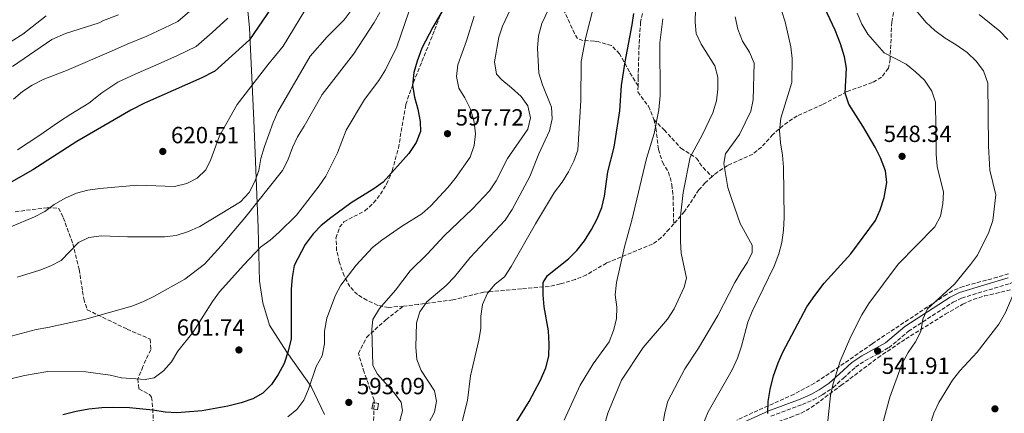
# Model space of a CAD drawing. Units: metres. Extents: x 583515 to 586960, y 4733564 to 4735919.
# Drawn here: x 584366 to 584787, y 4735161 to 4735330 of the extents above; entities that cross this region are included whole.
import ezdxf

# ---------------------------------------------------------------- set-up
doc = ezdxf.new("R2010")
doc.units = ezdxf.units.M
doc.header["$MEASUREMENT"] = 0
doc.linetypes.add('DGN Style 3', pattern=[2.435891, 1.739922, -0.695969])
for name, color, linetype, lineweight in [('Camino', 7, 'DGN Style 3', 0), ('Caseta-cabaña', 1, 'Continuous', 0), ('Cota de punto acotado terreno', 7, 'Continuous', 0), ('Curva de nivel directora', 30, 'Continuous', 30), ('Curva de nivel intermedia', 30, 'Continuous', 0), ('Límite de Concejo', 7, 'Continuous', 0), ('Margen derecho', 7, 'Continuous', 0), ('Máximo embalsamiento', 142, 'Continuous', 0), ('Punto acotado terreno (símbolo)', 7, 'Continuous', 0), ('Senda', 7, 'DGN Style 3', 0), ('Zona arbolada', 92, 'DGN Style 3', 0)]:
    doc.layers.add(name, color=color, linetype=linetype, lineweight=lineweight)
doc.styles.add('Style-Arial', font='arial.ttf')

# ---------------------------------------------------------------- blocks, each defined once
blk = doc.blocks.new('5PATER')
at = {"layer": 'Máximo embalsamiento', "linetype": 'Continuous', "lineweight": 0}
h = blk.add_hatch(color=51, dxfattribs=at)
edge = h.paths.add_edge_path()
edge.add_ellipse((0, 0), major_axis=(-0.11, -0.111), ratio=0.999422, start_angle=0, end_angle=360)

msp = doc.modelspace()

# ---------------------------------------------------------------- linework, layer by layer
at = {"layer": 'Camino', "color": 7, "linetype": 'DGN Style 3', "lineweight": 0}
msp.add_polyline3d([(584687.55, 4735159.73, 549.66), (584700.98, 4735164.8, 547.09), (584705.65, 4735166.78, 546.42), (584709.53, 4735168.93, 545.8), (584714.13, 4735172.08, 544.77), (584718.54, 4735176.07, 544.26), (584723.68, 4735180.83, 542.71), (584727.73, 4735183.49, 542.29), (584738.02, 4735189.16, 541.17), (584746.39, 4735196.19, 540.14), (584765.52, 4735208.66, 539.07), (584769.16, 4735210.41, 538.6), (584789.89, 4735216.71, 535.24), (584797.08, 4735219.42, 534.23), (584801.69, 4735221.46, 533.8), (584805.94, 4735223.71, 533.45), (584810.21, 4735226.72, 533.07), (584814.76, 4735232.22, 532.75), (584820.67, 4735243.08, 531.65), (584826.86, 4735253.73, 531.14), (584829.21, 4735259.45, 530.63)], dxfattribs=at)
at = {"layer": 'Caseta-cabaña', "color": 1, "linetype": 'Continuous', "lineweight": 0}
msp.add_polyline3d([(584519.54, 4735165.21, 598.52), (584519.03, 4735162.55, 598.77), (584516.7, 4735163, 599.03), (584517.21, 4735165.66, 598.77)], close=True, dxfattribs=at)
msp.add_polyline3d([(584519.03, 4735162.55, 598.77), (584516.7, 4735163, 599.03), (584517.21, 4735165.66, 598.77), (584519.54, 4735165.21, 598.52), (584519.03, 4735162.55, 598.77)], dxfattribs=at)
at = {"layer": 'Curva de nivel directora', "color": 30, "linetype": 'Continuous', "lineweight": 30, "flags": 128}
for points, elevation in [([(584480.64, 4735345.23), (584464.26, 4735321.17), (584449.34, 4735307.52), (584449.21, 4735307.55), (584443.91, 4735304.85), (584419.34, 4735293.97), (584413.5, 4735291), (584390.38, 4735277.57), (584371.52, 4735265.46), (584362.28, 4735260.08)], 625), ([(584550.57, 4735340.21), (584542.72, 4735326.58), (584538.06, 4735317.5), (584536.01, 4735311.98), (584534.72, 4735307.15), (584534.12, 4735301.5), (584534.96, 4735296.56), (584536.43, 4735291.39), (584537.42, 4735286.14), (584537.53, 4735281.78), (584535.63, 4735277.15), (584532.55, 4735272.46), (584521.57, 4735260.16), (584517.48, 4735257.28), (584507.8, 4735251.28), (584499.05, 4735244.87), (584495.04, 4735241.56), (584491.58, 4735237.94), (584488.15, 4735233.33), (584483.49, 4735224.44), (584482.53, 4735219.31), (584482.11, 4735214.18), (584482.12, 4735193.01), (584480.82, 4735187.6), (584479.08, 4735182.4), (584476.51, 4735177.6), (584473.66, 4735173.32), (584470.06, 4735169.7), (584465.72, 4735167.22), (584460.68, 4735165.56), (584455.02, 4735164.08), (584444.05, 4735162.09), (584433.22, 4735161.29), (584428.22, 4735161.52), (584422.86, 4735162.39), (584412.9, 4735163.33), (584406.03, 4735163.54), (584401.03, 4735163.34), (584395.51, 4735162.75), (584390.06, 4735161.75), (584384.44, 4735160.33)], 600), ([(584686.14, 4735160.91), (584686.36, 4735166.03), (584687.25, 4735171.3), (584688.64, 4735177.11), (584690.58, 4735182.7), (584692.62, 4735187.27), (584702.95, 4735206.65), (584706.27, 4735211.54), (584710.39, 4735216.82), (584721.77, 4735229.46), (584732.33, 4735243.66), (584734.36, 4735248.23), (584736.06, 4735253.51), (584737.15, 4735259.99), (584736.62, 4735264.98), (584734.45, 4735270.59), (584732.2, 4735275.05), (584726.85, 4735284.16), (584720.82, 4735293.54), (584719.29, 4735298.25), (584719.86, 4735308.96), (584719, 4735313.89), (584717.33, 4735319.4), (584715.02, 4735325.28), (584710.43, 4735334.97)], 550), ([(584577.69, 4735155.99), (584584.07, 4735166.04), (584588.92, 4735175.28), (584591.16, 4735180.55), (584592.49, 4735185.51), (584592.61, 4735190.68), (584592.27, 4735196.33), (584590.41, 4735206.7), (584589.96, 4735211.81), (584590.04, 4735217.08), (584591.9, 4735220.06), (584600.86, 4735227.3), (584604.43, 4735230.79), (584607.69, 4735234.91), (584610.71, 4735239.8), (584613.09, 4735244.41), (584615.07, 4735249.28), (584616.23, 4735254.15), (584617.73, 4735264.61), (584620.48, 4735275.1), (584622.85, 4735290.73), (584623.58, 4735301.56), (584625.1, 4735311.69), (584628.18, 4735327.5), (584628.79, 4735332.46)], 575)]:
    msp.add_lwpolyline(points, dxfattribs=dict(at, elevation=elevation))
at = {"layer": 'Curva de nivel intermedia', "color": 30, "linetype": 'Continuous', "lineweight": 0, "flags": 128}
for points, elevation in [([(584579.29, 4735341.43), (584572.62, 4735326.93), (584570.98, 4735322.21), (584569.2, 4735311.73), (584570.06, 4735306.48), (584572.31, 4735303.94), (584576.53, 4735300.61), (584580.54, 4735296.87), (584583.42, 4735292.8), (584584.55, 4735287.67), (584583.48, 4735282.79), (584574.82, 4735270.25), (584569.85, 4735260.62), (584567.06, 4735256.47), (584559.75, 4735248.69), (584547.63, 4735237.07), (584540.56, 4735229.45), (584533.01, 4735222.09), (584526.82, 4735213.87), (584519.89, 4735205.92), (584517.1, 4735201.3), (584516.61, 4735197.12), (584517.1, 4735181.55), (584519.09, 4735177.86), (584526.11, 4735169.97), (584529.26, 4735165.82), (584529.83, 4735162.12), (584528.59, 4735157.86)], 590), ([(584596.45, 4735342.93), (584589.39, 4735328.09), (584587.96, 4735322.82), (584587.6, 4735317.56), (584588.11, 4735306.91), (584589.71, 4735301.87), (584593.52, 4735292.33), (584593.84, 4735287.28), (584592.74, 4735282.14), (584588.19, 4735272.32), (584584.24, 4735262.5), (584576.76, 4735248.47), (584573.77, 4735243.86), (584558.83, 4735227.86), (584552.1, 4735219.57), (584548.43, 4735215.83), (584540.27, 4735208.87), (584537.15, 4735204.59), (584535.78, 4735199.79), (584535.55, 4735189.4), (584535.87, 4735184.14), (584537.8, 4735179.31), (584543.55, 4735170.67), (584544.41, 4735166.23), (584543.44, 4735161.5), (584541, 4735156.69)], 585), ([(584613.61, 4735343.18), (584608.29, 4735322.23), (584606.34, 4735311.81), (584606.13, 4735295.17), (584604.86, 4735273.85), (584603.14, 4735269.16), (584600.84, 4735264.51), (584598.19, 4735260.1), (584594.93, 4735255.82), (584586.77, 4735242.25), (584576.37, 4735223.94), (584573.44, 4735219.6), (584569.43, 4735216.32), (584566.18, 4735212.53), (584564, 4735207.74), (584563.38, 4735202.74), (584563.35, 4735197.38), (584562.49, 4735192.45), (584558.9, 4735177.08), (584557.66, 4735166.58), (584555.06, 4735156.3)], 580), ([(584490.38, 4735337.69), (584478.73, 4735318.4), (584472.09, 4735310.38), (584458.95, 4735293.4), (584451.43, 4735279.99), (584447.79, 4735269.89), (584445.54, 4735265.41), (584441.94, 4735261.87), (584437.52, 4735259.54), (584432.23, 4735258.28), (584416.28, 4735258.79), (584400.24, 4735257.34), (584395.13, 4735256.62), (584390.27, 4735255.44), (584385.38, 4735253.29), (584380.69, 4735250.54), (584376.61, 4735247.6), (584372.21, 4735245.21), (584362.18, 4735240.99)], 620), ([(584534.17, 4735338.11), (584527.39, 4735318.11), (584522.46, 4735308.3), (584519.61, 4735303.69), (584513.47, 4735295.59), (584505.71, 4735282.38), (584501.93, 4735272.73), (584497.03, 4735262.67), (584494.17, 4735258.57), (584484.38, 4735246.03), (584476.91, 4735238.54), (584473.1, 4735235.19), (584469.01, 4735232.19), (584461.8, 4735224.71), (584451.4, 4735213.14), (584448.42, 4735209), (584439.98, 4735195.62), (584433.59, 4735187.6), (584430.93, 4735183.12), (584427.47, 4735179.25), (584423.5, 4735176.22), (584419.68, 4735175.53), (584409.49, 4735176.3), (584404.6, 4735177.32), (584394.16, 4735178.78), (584377.98, 4735178.89), (584367.94, 4735177.24), (584362.69, 4735175.97)], 605), ([(584520.1, 4735332.91), (584517.62, 4735328.57), (584508.81, 4735315.06), (584495.37, 4735297.67), (584487.75, 4735284.11), (584484.83, 4735279.49), (584482.68, 4735274.98), (584480.68, 4735269.54), (584478.42, 4735265.08), (584462.25, 4735244.77), (584452.15, 4735232.84), (584445.05, 4735224.95), (584436.68, 4735218.53), (584423.33, 4735211.08), (584418.64, 4735208.78), (584413.98, 4735206.98), (584393.65, 4735201.26), (584377.96, 4735197.79), (584373.03, 4735196.98), (584362.29, 4735194.13)], 610), ([(584439.81, 4735334.27), (584433.57, 4735328.96), (584427.57, 4735326.14), (584420.33, 4735322.76), (584411.93, 4735319.23), (584405.23, 4735316.21), (584385.91, 4735308.01), (584375.99, 4735304.16), (584371.32, 4735301.77), (584367.17, 4735299), (584363.24, 4735295.65)], 635), ([(584468.25, 4735265.18), (584469.08, 4735270.24), (584470.71, 4735275.38), (584474.49, 4735285.76), (584476.49, 4735290.34), (584490.28, 4735314.08), (584497.55, 4735322.38), (584504.81, 4735329.73), (584507.89, 4735333.67)], 615), ([(584655.26, 4735334.32), (584655.04, 4735328.78), (584655.5, 4735323.8), (584657.63, 4735319.28), (584663.46, 4735309.92), (584664.77, 4735305.09), (584664.84, 4735299.94), (584664.22, 4735294.93), (584662.62, 4735289.86), (584658.09, 4735280.27), (584652.99, 4735270.84), (584650, 4735255.73)], 565), ([(584692.12, 4735333.75), (584693.69, 4735328.86), (584696.11, 4735318.16), (584696.68, 4735313.19), (584696.5, 4735302.78), (584691.77, 4735287.56), (584691.2, 4735282.25), (584691.61, 4735276.99), (584692.52, 4735271.65), (584692.85, 4735266.48), (584693.2, 4735244.9), (584692.98, 4735239.51), (584692.22, 4735234.24), (584690.92, 4735229.37)], 555), ([(584747.33, 4735336.53), (584754.02, 4735328.57), (584757.69, 4735325.17), (584762.12, 4735321.86), (584766.86, 4735318.99), (584771.54, 4735315.66), (584775.42, 4735312.06), (584778.5, 4735307.84), (584780.37, 4735302.6), (584780.64, 4735275.57)], 540), ([(584377.26, 4735331.38), (584367.25, 4735323.58), (584358.48, 4735318.03)], 645), ([(584408.22, 4735331.85), (584401.86, 4735329.47), (584399.93, 4735328.48), (584385.54, 4735323.88), (584379.64, 4735321.26), (584362.81, 4735309.66)], 640), ([(584455.06, 4735330.43), (584448.35, 4735324.35), (584441.45, 4735318.24), (584433.46, 4735314.48), (584425.26, 4735310.77), (584415.64, 4735306.6), (584407.96, 4735302.96), (584401.06, 4735298.42), (584395.47, 4735294), (584387.84, 4735289.29), (584382.46, 4735285.88), (584374.13, 4735279.97), (584365.02, 4735273.95)], 630), ([(584560.5, 4735331.26), (584557.13, 4735320.66), (584553.45, 4735310.44), (584552.9, 4735305.38), (584553.88, 4735300.47), (584556.53, 4735296.22), (584558.88, 4735291.41), (584560.51, 4735285.83), (584561.03, 4735280.85), (584560.49, 4735275.88), (584558.72, 4735270.8), (584552.39, 4735261.68), (584549.23, 4735257.8), (584541.92, 4735249.98), (584538.11, 4735246.57), (584529.33, 4735241.15), (584520.89, 4735235.27), (584517.02, 4735232.11), (584509.91, 4735224.56), (584503.42, 4735216.02), (584501.06, 4735211.61), (584497.43, 4735201.8), (584496.4, 4735196.26), (584496.39, 4735190.8), (584495.36, 4735185.73)], 595), ([(584641.31, 4735330.14), (584640, 4735319.84), (584640.04, 4735297.22), (584639.55, 4735291.09), (584637.6, 4735281.01), (584634.21, 4735270.26), (584627.99, 4735243.77), (584624.83, 4735232.41), (584621.4, 4735217.14), (584620.78, 4735211.81), (584621.58, 4735206.56), (584621.45, 4735201.56), (584620.2, 4735196.52), (584618.3, 4735191.63), (584611.44, 4735182.25), (584605.92, 4735173.12), (584599.07, 4735158.12)], 570), ([(584672.18, 4735331.04), (584673.36, 4735325.7), (584675.33, 4735320.53), (584678.4, 4735315.8), (584680.38, 4735311.19), (584679.95, 4735295.38), (584678.87, 4735290.49), (584674.1, 4735280.56), (584668.11, 4735272.2), (584667.41, 4735268.15), (584669.13, 4735257.85), (584670.6, 4735253.07), (584674.34, 4735242.41), (584679.56, 4735233.14), (584679.45, 4735229.97), (584677.54, 4735225.84), (584674.72, 4735221.71), (584672.07, 4735217.09), (584664.75, 4735202.92)], 560), ([(584711.92, 4735157.81), (584712.97, 4735168.73), (584714.11, 4735173.83), (584717.19, 4735183.42), (584721.72, 4735193.93), (584726.46, 4735203.24), (584729.47, 4735208.17), (584742.06, 4735224.93), (584757.74, 4735240.95), (584760.18, 4735245.49), (584761.15, 4735250.81), (584761.44, 4735255.8), (584758.65, 4735266.77), (584758.24, 4735272.15), (584757.93, 4735294.4), (584756.36, 4735299.18), (584753.28, 4735303.86), (584749.47, 4735307.47), (584745.39, 4735310.66), (584736.03, 4735315.57), (584728.96, 4735323.53), (584726.47, 4735327.87), (584724.41, 4735332.57)], 545), ([(584776.72, 4735331.96), (584785.52, 4735324.92), (584788.92, 4735321.25)], 535), ([(584802, 4735281.53), (584802.25, 4735270.2), (584801.91, 4735249.49), (584800.82, 4735244.07), (584798.03, 4735233.28), (584796.26, 4735228.34), (584794.08, 4735223.53), (584792.5, 4735218.79), (584791.96, 4735213.6), (584787.92, 4735204.27), (584785.15, 4735199.3), (584775.87, 4735187.18), (584768.36, 4735179.18), (584765.28, 4735175.24), (584759.4, 4735165.67), (584757.34, 4735161.11), (584755.58, 4735155.85)], 535), ([(584780.64, 4735275.57), (584781.22, 4735265.26), (584783.75, 4735254.7), (584782.58, 4735243.63), (584780.81, 4735238.75), (584775.92, 4735228.86), (584773.01, 4735224.79), (584766.13, 4735216.36), (584754.5, 4735205.86), (584752.52, 4735201.39), (584751.7, 4735196.12), (584749.49, 4735191.63), (584746.26, 4735187.03), (584743.68, 4735182.35), (584738.45, 4735167.88), (584735.63, 4735157.33)], 540), ([(584364.79, 4735219.38), (584374.58, 4735222.45), (584379.26, 4735224.24), (584383.68, 4735226.58), (584391.05, 4735234.23), (584395.58, 4735236.34), (584400.9, 4735237.07), (584412.03, 4735236.7), (584427.95, 4735236.73), (584432.93, 4735237.25), (584437.77, 4735238.85), (584443.03, 4735241.05), (584460.49, 4735251.75), (584464.17, 4735255.67), (584466.62, 4735260.45), (584468.25, 4735265.18)], 615), ([(584650, 4735255.73), (584648.87, 4735245.47), (584648.83, 4735234.73), (584649.17, 4735229.74), (584651.42, 4735218.98), (584650.38, 4735215.06), (584646.1, 4735205.77), (584643.22, 4735201.32), (584632.79, 4735189.25), (584623.6, 4735175.28), (584617.67, 4735161.06), (584614.8, 4735151.08)], 565), ([(584690.92, 4735229.37), (584688.95, 4735224.1), (584679.44, 4735204.72), (584677.6, 4735200.06), (584674.97, 4735189.75), (584673.16, 4735184.7), (584670.92, 4735179.68), (584660.72, 4735161.65), (584656.77, 4735152.17)], 555), ([(584664.75, 4735202.92), (584656.53, 4735189.02), (584650.69, 4735180.13), (584643.41, 4735166.23), (584642.11, 4735161.16), (584634.78, 4735118.55)], 560), ([(584495.36, 4735185.73), (584492.85, 4735181.12), (584489.57, 4735171.38), (584487.53, 4735166.64), (584484.54, 4735162.63), (584480.65, 4735159.48)], 595)]:
    msp.add_lwpolyline(points, dxfattribs=dict(at, elevation=elevation))
at = {"layer": 'Límite de Concejo', "color": 7, "linetype": 'Continuous', "lineweight": 0}
msp.add_polyline3d([(584496.4, 4735160.57, 593.45), (584490.76, 4735172.56, 594.92), (584480.25, 4735187.29, 600.04), (584472.84, 4735198.76, 600.72), (584470.03, 4735208.38, 601.56), (584468.51, 4735217.64, 602.81), (584468.07, 4735240.51, 607.55), (584466.17, 4735286.74, 617.37), (584464.36, 4735326.24, 626.1), (584461.12, 4735358.48, 634.46), (584456.18, 4735375.44, 639.06), (584447.41, 4735402.52, 644.42), (584433.89, 4735432.46, 648.19), (584416.86, 4735467.56, 648.53), (584406.34, 4735492.58, 649.01), (584396.56, 4735509.36, 656.29), (584379.4, 4735526.03, 654.69), (584356.62, 4735544.54, 660.51)], dxfattribs=at)
at = {"layer": 'Margen derecho', "color": 7, "linetype": 'Continuous', "lineweight": 0}
msp.add_polyline3d([(584674.7, 4735156.62, 551.97), (584686.59, 4735162.04, 549.66), (584700.05, 4735167.12, 547.09), (584704.55, 4735169.03, 546.42), (584708.22, 4735171.06, 545.8), (584712.45, 4735173.93, 544.77), (584716.85, 4735177.92, 544.26), (584722.14, 4735182.81, 542.71), (584726.44, 4735185.63, 542.29), (584736.6, 4735191.23, 541.17), (584744.89, 4735198.2, 540.14), (584764.29, 4735210.84, 539.07), (584768.25, 4735212.75, 538.6), (584789.08, 4735219.08, 535.24)], dxfattribs=at)
at = {"layer": 'Senda', "color": 7, "linetype": 'DGN Style 3', "lineweight": 0}
for points in [[(584630.62, 4735301.37, 572.81), (584626.94, 4735307.43, 574.1), (584622.75, 4735315.12, 575.38), (584619.28, 4735318.64, 576.41), (584613.79, 4735320.23, 578.12), (584611.83, 4735320.61, 578.73), (584607.02, 4735320.86, 580.13), (584604.74, 4735321.69, 580.79), (584603.4, 4735323.82, 580.79), (584599.03, 4735333.49, 583.1), (584594.43, 4735348.26, 586.19), (584591.43, 4735351.85, 587.73), (584586.68, 4735353.06, 589.38), (584582.54, 4735351.92, 590.82), (584576.17, 4735347.91, 592.87), (584571.95, 4735345.5, 593.78), (584567.98, 4735343.55, 594.67), (584563.26, 4735342.29, 596.07), (584558.77, 4735342.14, 597.5), (584549.76, 4735342.57, 600.49)], [(584530.23, 4735206.96, 586.92), (584523.84, 4735206.42, 588.91), (584519.17, 4735207.3, 590.07), (584514.6, 4735209.46, 591.22), (584510.5, 4735211.91, 592.9), (584507.22, 4735215.34, 594.53), (584504.78, 4735219.92, 595.32), (584502.74, 4735225.97, 596.11), (584501.61, 4735230.8, 597.23), (584501.32, 4735236.16, 598.43), (584502.89, 4735240.78, 599.06), (584504.71, 4735243.11, 599.2), (584513.72, 4735247.81, 599.2), (584517.37, 4735251.21, 599.29), (584520.4, 4735254.95, 599.46), (584522.96, 4735259.29, 599.78), (584525.4, 4735265.04, 600.23), (584528.04, 4735274.68, 600.7), (584531.21, 4735293.41, 600.48), (584534.49, 4735302.86, 600.48), (584543.56, 4735325.31, 600.48), (584548.7, 4735339.02, 600.48), (584549.76, 4735342.57, 600.49)], [(584634.43, 4735342.02, 572.96), (584631.76, 4735328.66, 572.71), (584631.06, 4735318.68, 572.9), (584630.68, 4735304.94, 572.96), (584630.62, 4735301.37, 572.81)], [(584739.98, 4735332.87, 541.27), (584739.26, 4735328.74, 542.1), (584738.55, 4735312.84, 545.68), (584737.81, 4735308.97, 546.47), (584734.89, 4735305.07, 547.58), (584730.95, 4735302.81, 548.53), (584719.96, 4735298.92, 549.82), (584709.65, 4735293.38, 551.87), (584698.83, 4735288.5, 553.42), (584694.72, 4735285.9, 554.57), (584690.95, 4735282.86, 555.94), (584688.38, 4735280.49, 556.76), (584683.49, 4735275.18, 558.05), (584679.74, 4735272.18, 559.08), (584668.92, 4735267.3, 561.39), (584664.78, 4735264.5, 561.51), (584663.04, 4735263.12, 561.65), (584662.38, 4735262.52, 561.8)], [(584630.62, 4735301.37, 572.81), (584630.58, 4735298.85, 572.71), (584635.09, 4735292.64, 571.42), (584637.03, 4735288.07, 570.56), (584637.34, 4735286.92, 570.39)], [(584637.34, 4735286.92, 570.39), (584641.83, 4735282.52, 568.59), (584648.99, 4735274.69, 566.53), (584655.61, 4735270.47, 563.96), (584658.45, 4735266.35, 563.48), (584662.38, 4735262.52, 561.8)], [(584637.34, 4735286.92, 570.39), (584638.31, 4735283.29, 569.88), (584639.39, 4735274.08, 569.11), (584641.09, 4735268.66, 568.08), (584643.74, 4735264.42, 567.86), (584645.1, 4735259.05, 567.34), (584645.65, 4735254.1, 566.87), (584645.92, 4735242.24, 566.01)], [(584662.38, 4735262.52, 561.8), (584659.36, 4735259.79, 562.5), (584656.68, 4735256.8, 563.19), (584650.52, 4735247.52, 564.73), (584645.92, 4735242.24, 566.01)], [(584364, 4735247.45, 621.92), (584377.62, 4735249.12, 620.16), (584382.56, 4735249, 619.91), (584384.58, 4735244.91, 618.36), (584388.64, 4735233.75, 615.79), (584391.38, 4735222.75, 613.99), (584392.81, 4735213.34, 610.67), (584393.32, 4735210.1, 609.88), (584394.82, 4735205.39, 609.39), (584411.89, 4735197.11, 607.05), (584421.8, 4735192.77, 606.27), (584422.01, 4735188.32, 606.27), (584418.63, 4735181.05, 605.25), (584416.54, 4735175.76, 603.7), (584416.91, 4735171.48, 603.19), (584421.49, 4735169.03, 602.47), (584422.38, 4735167.92, 602.16), (584422.92, 4735162.98, 600.62), (584423.08, 4735158.11, 599.4), (584422.82, 4735156.73, 599.07), (584420.21, 4735154.23, 598.3), (584412.78, 4735151.23, 596.93)], [(584645.92, 4735242.24, 566.01), (584644.05, 4735240.1, 566.52), (584640.6, 4735236.34, 567.18), (584636.83, 4735233.56, 567.82), (584617.15, 4735225.46, 571.68), (584608.55, 4735220.39, 572.16), (584603.8, 4735218.41, 573.2), (584597.41, 4735216.48, 573.79), (584592.55, 4735215.4, 574.01), (584580.8, 4735214.38, 576.09), (584564.6, 4735212.92, 580.17), (584551.3, 4735209.66, 583), (584536.59, 4735207.72, 585.24), (584530.23, 4735206.96, 586.92)], [(584484.51, 4735117.91, 585.74), (584485.89, 4735119.26, 585.99), (584498.48, 4735131.61, 588.26), (584512.88, 4735144.7, 589.99), (584517.24, 4735153.09, 590.73), (584517.56, 4735162.83, 591.21), (584517.64, 4735165.57, 591.34), (584517.68, 4735166.59, 591.39), (584513.32, 4735178.66, 591.01), (584510.92, 4735186.64, 591.47), (584514.41, 4735193.59, 590.57), (584522.7, 4735201.16, 588.55), (584530.23, 4735206.96, 586.92)]]:
    msp.add_polyline3d(points, dxfattribs=at)
at = {"layer": 'Zona arbolada', "color": 92, "linetype": 'DGN Style 3', "lineweight": 0}
for points in [[(584789.28, 4735220.87, 540.91), (584784.47, 4735219.37, 541.07), (584769.87, 4735215.43, 541.26), (584765.31, 4735213.51, 541.43), (584762.72, 4735212.02, 541.61), (584730.81, 4735190.83, 544.6), (584714.54, 4735179.45, 546.52), (584706.19, 4735173.96, 547.77), (584697.48, 4735169.2, 549.65), (584679.74, 4735161.31, 554.42), (584672.9, 4735158.04, 555.91)], [(584789.28, 4735220.87, 540.91), (584784.47, 4735219.37, 541.07), (584769.87, 4735215.43, 541.26), (584765.31, 4735213.51, 541.43), (584762.72, 4735212.02, 541.61), (584730.81, 4735190.83, 544.6), (584714.54, 4735179.45, 546.52), (584706.19, 4735173.96, 547.77), (584697.48, 4735169.2, 549.65), (584679.74, 4735161.31, 554.42), (584672.9, 4735158.04, 555.91)], [(584695.83, 4735159.24, 550.69), (584700.45, 4735161.12, 549.83), (584704.77, 4735163.5, 548.98), (584717.48, 4735172.9, 546.47), (584733.33, 4735184.85, 544.07), (584745.22, 4735192.95, 542.85), (584762.18, 4735203.47, 541.27), (584769.67, 4735207.81, 540.58), (584774.16, 4735209.87, 540.17), (584778.9, 4735211.32, 539.76), (584793.56, 4735214.82, 538.5)], [(584704.77, 4735163.5, 548.98), (584717.48, 4735172.9, 546.47), (584733.33, 4735184.85, 544.07), (584745.22, 4735192.95, 542.85), (584762.18, 4735203.47, 541.27), (584769.67, 4735207.81, 540.58), (584774.16, 4735209.87, 540.17), (584778.9, 4735211.32, 539.76), (584793.56, 4735214.82, 538.5)], [(584694.66, 4735092.24, 556.54), (584674.24, 4735104.14, 561.67), (584669.74, 4735106.39, 562.31), (584665, 4735108.49, 562.43), (584660.44, 4735110.73, 562.17), (584656.37, 4735113.51, 561.67), (584655.1, 4735117.56, 561.1), (584656.82, 4735122.83, 560.48), (584661.87, 4735133.51, 558.81), (584666.87, 4735143.39, 556.74), (584669.21, 4735146.56, 556.01), (584672.84, 4735149.93, 555.11), (584676.98, 4735152.5, 554.21), (584681.48, 4735154.51, 553.32), (584695.83, 4735159.24, 550.69), (584700.45, 4735161.12, 549.83), (584704.77, 4735163.5, 548.98)]]:
    msp.add_polyline3d(points, dxfattribs=at)

# ---------------------------------------------------------------- block references
at = {"layer": 'Punto acotado terreno (símbolo)', "color": 7, "linetype": 'Continuous', "lineweight": 0, "xscale": 10, "yscale": 10, "zscale": 10}
for p in [(584549.06, 4735280.9, 597.71), (584427.17, 4735273.3, 620.51), (584743.68, 4735271.19, 548.34), (584459.77, 4735188.19, 601.74), (584733.19, 4735187.75, 541.91), (584506.8, 4735165.7, 593.09), (584783.44, 4735162.94, 531.37)]:
    msp.add_blockref('5PATER', p, dxfattribs=at)

# ---------------------------------------------------------------- texts
at = {"layer": 'Cota de punto acotado terreno', "color": 7, "linetype": 'Continuous', "lineweight": 0, "style": 'Style-Arial'}
for s, p in [('597.72', (584552.56, 4735284.4, 597.71)), ('620.51', (584430.67, 4735276.8, 620.51)), ('548.34', (584735.81, 4735277.35, 548.34)), ('601.74', (584433.14, 4735194.35, 601.74)), ('541.91', (584734.99, 4735177.92, 541.91)), ('593.09', (584510.3, 4735169.2, 593.09))]:
    msp.add_text(s, height=7, dxfattribs=at).set_placement(p)

doc.saveas('drawing.dxf')
